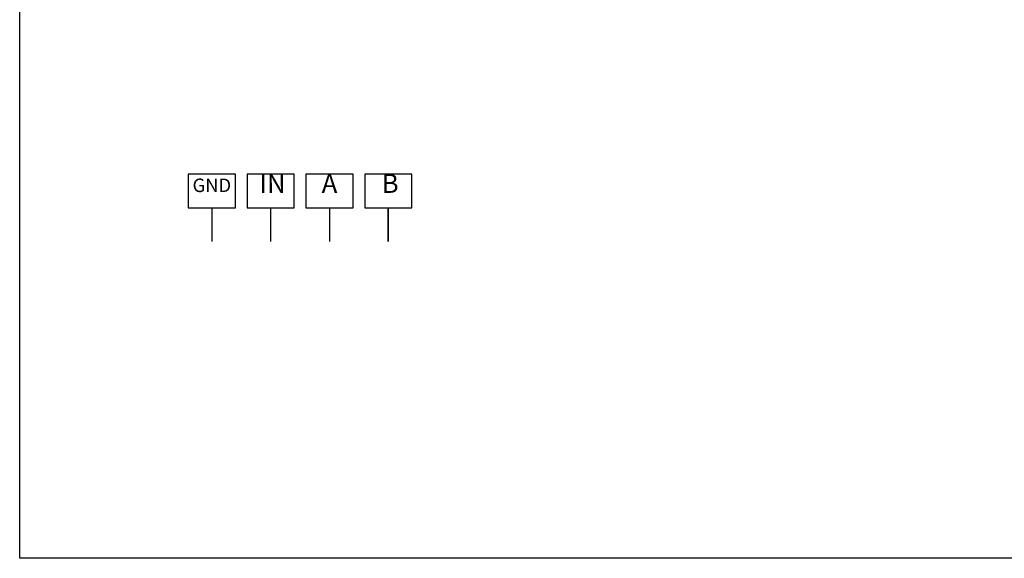
# Model space of a CAD drawing. Extents: x 1241 to 1538, y 152 to 362.
# Drawn here: x 1241 to 1387, y 152 to 232 of the extents above; entities that cross this region are included whole.
import ezdxf

# ---------------------------------------------------------------- set-up
doc = ezdxf.new("R2010")
doc.units = 0
doc.header["$MEASUREMENT"] = 0
doc.layers.add('BENDER', color=7, linetype='CONTINUOUS')
doc.layers.add('Výkres', color=7, linetype='CONTINUOUS')
doc.styles.add('ARIAL', font='Arial')

msp = doc.modelspace()

# ---------------------------------------------------------------- linework, layer by layer
at = {"layer": 'BENDER'}
for p, q in [((1266.01, 203.99), (1269.51, 203.99)), ((1269.51, 203.99), (1269.51, 198.99)), ((1274.73, 203.99), (1278.23, 203.99)), ((1278.23, 203.99), (1278.23, 198.99)), ((1283.46, 203.99), (1286.96, 203.99)), ((1286.96, 203.99), (1286.96, 198.99)), ((1292.18, 203.99), (1295.68, 203.99)), ((1295.68, 203.99), (1295.68, 198.99)), ((1295.68, 198.99), (1295.68, 203.99)), ((1295.68, 203.99), (1295.68, 198.99))]:
    msp.add_line(p, q, dxfattribs=at)
for points in [[(1266.01, 203.99), (1273.01, 203.99), (1273.01, 208.99), (1266.01, 208.99), (1266.01, 203.99)], [(1274.73, 203.99), (1281.73, 203.99), (1281.73, 208.99), (1274.73, 208.99), (1274.73, 203.99)], [(1283.46, 203.99), (1290.46, 203.99), (1290.46, 208.99), (1283.46, 208.99), (1283.46, 203.99)], [(1292.18, 203.99), (1299.18, 203.99), (1299.18, 208.99), (1292.18, 208.99), (1292.18, 203.99)]]:
    msp.add_lwpolyline(points, dxfattribs=at)
at = {"layer": 'Výkres', "linetype": 'Continuous'}
for p, q in [((1241.01, 151.99), (1241.01, 361.99)), ((1538.01, 151.99), (1241.01, 151.99))]:
    msp.add_line(p, q, dxfattribs=at)

# ---------------------------------------------------------------- texts
at = {"layer": 'BENDER', "attachment_point": 2, "style": 'ARIAL'}
for s, insert, char_height in [('IN{\\H1.3571x; }', (1278.51, 208.99), 2.8), ('A{\\H1.3571x; }', (1286.96, 208.99), 2.8), ('B{\\H1.3571x; }', (1295.96, 208.99), 2.8), ('GND{\\H1.3742x; }', (1269.51, 208.32), 2)]:
    msp.add_mtext_dynamic_manual_height_columns(s, width=7, gutter_width=5, heights=[5.01], dxfattribs=dict(at, insert=insert, char_height=char_height))

doc.saveas('drawing.dxf')
